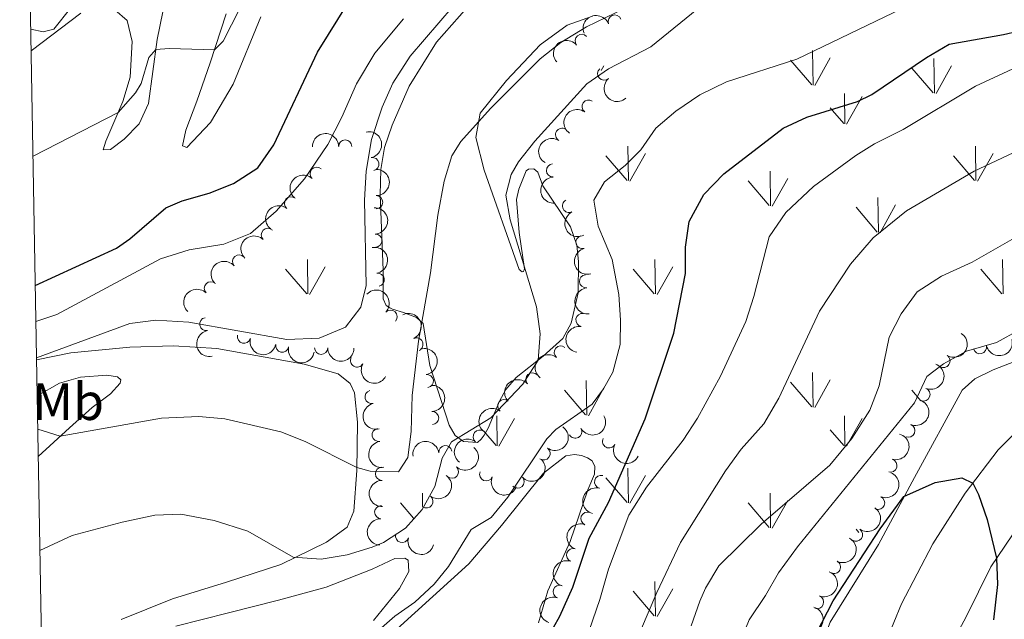
# Model space of a CAD drawing. Units: metres. Extents: x 620726 to 625233, y 706160 to 709208.
# Drawn here: x 621629 to 621817, y 707229 to 707343 of the extents above; entities that cross this region are included whole.
import ezdxf
from ezdxf.enums import TextEntityAlignment as Align

# ---------------------------------------------------------------- set-up
doc = ezdxf.new("R2010")
doc.units = ezdxf.units.M
doc.header["$MEASUREMENT"] = 0
doc.linetypes.add('DGN Style 3', pattern=[69.1077343706422, 49.36266740760157, -19.74506696304063])
for name, color, linetype, lineweight in [('Carátula', 7, 'Continuous', 5), ('Elementos auxiliares', 7, 'Continuous', 5), ('Entidades rústicas y varios', 7, 'Continuous', 5), ('Hidrografía', 7, 'Continuous', 5), ('Level 58', 7, 'Continuous', 5), ('Relieve y altimetría', 7, 'Continuous', 5)]:
    doc.layers.add(name, color=color, linetype=linetype, lineweight=lineweight)
doc.styles.add('Style-Arial Narrow', font='txt')

msp = doc.modelspace()

# ---------------------------------------------------------------- linework, layer by layer
at = {"layer": 'Carátula', "color": 7, "linetype": 'Continuous', "lineweight": 5}
msp.add_3dface([(620778.8300000001, 706159.8), (625233.1300000001, 706238.6699999999), (625180.55, 709208.21), (620726.25, 709129.3400000001)], dxfattribs=at)
at = {"layer": 'Elementos auxiliares', "color": 250, "linetype": 'Continuous', "lineweight": 5}
msp.add_3dface([(621644.6200000001, 706569.1100000001), (621604.24, 708882.3999999999), (625026.9099999999, 708943.03), (625068.4299999999, 706629.73)], dxfattribs=at)
at = {"layer": 'Entidades rústicas y varios', "color": 92, "linetype": 'Continuous', "lineweight": 5}
for points in [[(621647.2, 707344.9299999999, 684.02), (621649.55, 707342.8700000001, 683.35), (621650.45, 707338.8900000001, 682.72), (621650.0800000001, 707332.1100000001, 681.54), (621648.6699999999, 707327.47, 680.4), (621645.47, 707319.8900000001, 678.96), (621644.96, 707318.21, 678.84), (621646.3300000001, 707318.29, 678.63), (621648.94, 707320.27, 678.25), (621651.81, 707323.21, 678.37), (621653.6100000001, 707327.0900000001, 678.54), (621655.27, 707339.26, 680.27), (621656.9199999999, 707347.3800000001, 681.2)], [(621738.3, 707343.75, 665.62), (621733.51, 707342.03, 665.91), (621728.3600000001, 707338.23, 665.91), (621721.9199999999, 707331.48, 665.53), (621716.9099999999, 707325.19, 665.24), (621716.04, 707320.6100000001, 664.5600000000001), (621717.6799999999, 707314.3400000001, 663.6800000000001), (621724.3300000001, 707295.3900000001, 661.36), (621724.8800000001, 707294.95, 660.97), (621725.1300000001, 707295, 660.49), (621725.3200000001, 707295.55, 659.91), (621724.31, 707302.48, 659.91), (621723.8200000001, 707308.78, 660), (621724.28, 707310.72, 659.8100000000001), (621725.6699999999, 707314.22, 659.52), (621726.1100000001, 707314.52, 659.52), (621727.1499999999, 707314.5900000001, 659.52), (621727.8999999999, 707314, 659.52), (621728.8400000001, 707311.3900000001, 659.71), (621734.1200000001, 707303.53, 659.13), (621735.3200000001, 707300.0800000001, 659.13), (621735.6699999999, 707296.96, 659.13), (621735.56, 707290.95, 659.03), (621734.27, 707285.1799999999, 659.03), (621732.6799999999, 707282.27, 659.32), (621728.9099999999, 707278.8900000001, 659.91), (621723.76, 707274.8400000001, 660.39), (621721.81, 707272.52, 660.39), (621720.56, 707270.27, 660.58), (621718.4099999999, 707265.1200000001, 660.39), (621717.6799999999, 707263.8200000001, 660.39), (621717.1000000001, 707263.0700000001, 660.2), (621716.3700000001, 707262.4099999999, 660.1), (621713.6799999999, 707262.6200000001, 660.29), (621712.1300000001, 707263.73, 660.58), (621711, 707265.7, 660.78), (621707.3, 707277.1000000001, 663.1), (621706.03, 707285.1200000001, 664.5600000000001), (621704.72, 707286.24, 666.11), (621702.28, 707287.2, 667.75), (621700.1799999999, 707287.8600000001, 668.34), (621699.6799999999, 707288.1000000001, 668.24), (621698.98, 707288.53, 668.24), (621698.3600000001, 707289.8200000001, 668.24), (621698.3800000001, 707295.27, 667.95), (621697.8, 707309.6599999999, 668.4300000000001), (621697.9199999999, 707314.47, 668.53), (621698.6499999999, 707318.7, 668.53), (621700.1200000001, 707322.94, 668.34), (621703.3300000001, 707330.3400000001, 668.53), (621708.55, 707338.76, 668.4300000000001), (621715.8700000001, 707347.06, 668.24)], [(621631.21, 707337.1000000001, 683.97), (621640.6799999999, 707344.29, 684.53)], [(621702.24, 707343.2, 673.28), (621696.81, 707336.6400000001, 673.15), (621693.29, 707330.8400000001, 673.15), (621690.48, 707324.48, 673.23), (621687.79, 707319.25, 673.87), (621683.3400000001, 707312.6799999999, 674.37), (621677.9299999999, 707306.52, 674.79), (621673.06, 707302.29, 674.67), (621668, 707300.24, 674.5), (621661.3500000001, 707299.1300000001, 674.2), (621655.8700000001, 707297.45, 673.91), (621636.0800000001, 707286.8, 674.04), (621632.1100000001, 707285.48, 673.95)], [(621665.4099999999, 707323.4299999999, 676.5600000000001), (621660.9299999999, 707318.6599999999, 676.65), (621660.0800000001, 707319.02, 676.94), (621660.74, 707321.97, 677.62), (621662.81, 707327.54, 678.8000000000001), (621665.3600000001, 707334.81, 679.8100000000001), (621668.3899999999, 707344.19, 680.53)], [(621675.01, 707343.6000000001, 677.45), (621669.74, 707330.75, 676.86), (621665.4099999999, 707323.4299999999, 676.5600000000001)], [(621745.98, 707109.55, 614.65), (621749.76, 707124.55, 615.61), (621758.6399999999, 707156, 617.84), (621769.46, 707183.96, 620.36), (621774.1799999999, 707198.6799999999, 622.11), (621778.1799999999, 707212.49, 622.88), (621781.6399999999, 707222.81, 623.75), (621783.69, 707228.1599999999, 624.53), (621792.9299999999, 707242.99, 624.34), (621799.78, 707255.75, 625.21), (621808.8400000001, 707272.4199999999, 627.24), (621811.29, 707274.55, 627.53), (621814.78, 707276.29, 627.53), (621828.8899999999, 707281.77, 628.12)], [(621632.24, 707278.2, 669.34), (621638.77, 707279.49, 669.22), (621650.02, 707280.6100000001, 668.44), (621658.3500000001, 707280.8400000001, 668.35), (621666.6499999999, 707280.3300000001, 668.44), (621683.3200000001, 707277.3700000001, 669.03), (621689.8, 707275.54, 668.83), (621692.1100000001, 707273.69, 668.44), (621692.8899999999, 707271.8600000001, 668.25), (621693.47, 707266.27, 667.1800000000001), (621693.3700000001, 707257.0800000001, 664.86), (621692.8, 707249.3300000001, 662.82), (621691.5, 707246.29, 661.95), (621687.5800000001, 707243.3999999999, 661.27), (621678.8200000001, 707239.1400000001, 659.4300000000001), (621668.45, 707235.8, 658.27), (621658.1799999999, 707232.6100000001, 657.69), (621648.3600000001, 707228.6799999999, 657.3000000000001)], [(621632.3600000001, 707271.3200000001, 668.88), (621636.6399999999, 707273.75, 668.82), (621640.5900000001, 707274.8999999999, 668.82), (621645.6499999999, 707275.23, 668.14), (621647.69, 707274.97, 667.66), (621648.3400000001, 707274.3800000001, 667.46), (621648.2, 707273.74, 667.27), (621646.3500000001, 707271.72, 667.07), (621642.8200000001, 707269.0800000001, 666.3000000000001), (621638.51, 707265.24, 665.23), (621632.56, 707259.78, 664.46)], [(621700.99, 707226.79, 653.62), (621714.74, 707239.31, 653.33), (621720.9299999999, 707246.6000000001, 652.94), (621728.96, 707256.56, 652.94), (621733.22, 707259.8500000001, 652.65), (621734.8999999999, 707260.1300000001, 652.36), (621736.25, 707259.95, 652.07), (621737.3899999999, 707259.52, 651.97), (621738.25, 707258.94, 651.78), (621738.76, 707257.81, 651.58), (621738.69, 707256.3600000001, 651.29), (621737.44, 707253.4199999999, 651.29), (621734.0800000001, 707243.54, 650.8100000000001), (621729.81, 707234.1400000001, 650.23), (621728.02, 707228.01, 650.32)], [(621768.54, 707111.74, 616.12), (621768.52, 707116.01, 616.8000000000001), (621769.5900000001, 707130.21, 616.8000000000001), (621769.9099999999, 707138.21, 617.09), (621771.1599999999, 707143.49, 617.48), (621773.95, 707149.1400000001, 617.87), (621777.8700000001, 707155.75, 618.45), (621784.21, 707168.46, 620), (621786.47, 707176.5800000001, 620.6800000000001), (621790.3200000001, 707193.3200000001, 621.74), (621792.54, 707200.6000000001, 622.32), (621795.71, 707206.8, 622.61), (621804.69, 707219.95, 623.87), (621809.6499999999, 707229.1499999999, 624.5500000000001), (621814.31, 707238.71, 624.84), (621819.79, 707246.78, 625.62)], [(621658.81, 707227.4099999999, 654.97), (621668.8400000001, 707229.95, 656.14), (621678.4299999999, 707232.3800000001, 656.33), (621687.52, 707234.81, 657.59), (621696.25, 707238.27, 657.78), (621700.6300000001, 707240.28, 657.59), (621702.52, 707240.3600000001, 657.49), (621703.1699999999, 707239.97, 657.4), (621703.25, 707237.8400000001, 657.11), (621701.47, 707234.5800000001, 657.01), (621696.5, 707228.45, 655.85)]]:
    msp.add_polyline3d(points, dxfattribs=at)
at = {"layer": 'Entidades rústicas y varios', "color": 92, "linetype": 'Continuous', "lineweight": 5, "extrusion": (-0.09228652072334435, -0.2062870328178143, 0.9741297953476231)}
msp.add_arc((278679.753833115, 876449.650432748, -202645.7947637145), 2.516055640060342, 45.36446333574663, 225.9090503451192, dxfattribs=at)
at = {"layer": 'Entidades rústicas y varios', "color": 92, "linetype": 'Continuous', "lineweight": 5}
for centre, radius, start, end in [((621742.5530459408, 707342.69480956, 665.3105508570058), 1.250091938746998, 21.25077667232512, 200.4643310913205), ((621736.2581589504, 707339.022967064, 666.204737595367), 1.250091938746998, 40.44818343359561, 219.661737852591), ((621740.5381820688, 707332.7598367743, 663.4133195066789), 1.250091938746999, 131.9989807703234, 311.2125351893188), ((621737.5669952424, 707326.4876938676, 660.7923579494075), 1.250091938746998, 54.74860225602462, 233.96215667502), ((621732.530414571, 707321.1115060702, 659.8445477584562), 1.250091938746999, 58.87357021062623, 238.0871246296216), ((621691.1350142574, 707318.8704897012, 672.5064682098717), 1.250091938746998, 0.966161539360407, 180.1797159583558), ((621696.3351816447, 707315.5099529282, 671.4531536916489), 1.250091938746999, 281.7070247297412, 100.9205791487366), ((621730.7648264375, 707314.3007043162, 658.7971956217078), 1.250091938746998, 93.17374931876694, 272.3873037377623), ((621685.6732147736, 707313.6741751926, 673.4057835841761), 1.250091938746998, 47.61558420803484, 226.8291386270303), ((621697.0397755725, 707308.2456650077, 669.9242087738716), 1.250091938746999, 270.0815558563514, 89.29511027534677), ((621680.8064029666, 707308.0207730806, 674.1057242963946), 1.250091938746998, 51.92123621644864, 231.1347906354441), ((621733.8406832134, 707307.5266191976, 658.84), 1.250091938746999, 117.3980701686881, 296.6116245876835), ((621676.3702414564, 707302.012649727, 674.5720452325878), 1.250091938746999, 45.9661615393604, 225.1797159583558), ((621696.906792748, 707300.9175968494, 668.3699710865998), 1.250091938746998, 272.9375205967615, 92.15107501575685), ((621736.4021061589, 707300.6233848373, 657.821301730496), 1.250091938746998, 105.5336830017514, 284.7472374207468), ((621670.8847256727, 707296.9491974802, 675.2230031477346), 1.250091938746999, 41.4087425196464, 220.6222969386418), ((621697.3649059059, 707293.4530618335, 668.147196697831), 1.250091938746998, 280.3151391286477, 99.52869354764314), ((621737.0962558698, 707293.1644305822, 657.7940877535106), 1.250091938746999, 95.99476426788117, 275.2083186868766), ((621665.4792673707, 707291.8244304515, 675.2124414266985), 1.250091938746999, 45.64154303254897, 224.8550974515444), ((621699.7946015988, 707286.4181925438, 667.8507765018721), 1.250091938746999, 317.3409963199298, 136.5545507389252), ((621736.4059123916, 707285.7740280861, 658.2895523561442), 1.250091938746998, 80.64998507677072, 259.8635394957661), ((621664.618951276, 707284.9908519445, 673.2687163794554), 1.250091938746998, 100.6219409058976, 279.835495324893), ((621671.8054053935, 707282.579589644, 671.5783571997508), 1.250091938746999, 166.5235718381249, 345.7371262571203), ((621704.7268911588, 707281.1141327368, 666.247944820384), 1.250091938746999, 294.8814837993304, 114.0950382183258), ((621679.095085758, 707280.8874919596, 671.2973763603158), 1.250091938746999, 168.7426196548924, 347.9561740738878), ((621686.5525935118, 707280.4733882372, 671.0577276997444), 1.250091938746999, 179.6209110331084, 358.8344654521038), ((621732.2823758002, 707279.5884417591, 659.3182363333832), 1.250091938746998, 51.06186145891901, 230.2754158779144), ((621812.2743445905, 707280.589553057, 629.66), 1.250091938746998, 193.8863122803981, 13.09986669939357), ((621693.3891977193, 707278.041778255, 669.8893354004441), 1.250091938746999, 151.5612574548773, 330.7748118738727), ((621805.301698877, 707277.9652942652, 630.0156734753097), 1.250091938746998, 237.9133956439599, 57.1269500629553), ((621726.8521763098, 707274.4561876983, 659.778648126117), 1.250091938746999, 42.72362172598867, 221.9371761449841), ((621706.7287482284, 707274.1356211368, 664.7141477381884), 1.250091938746999, 278.5370504401947, 97.75060485919008), ((621696.1557157664, 707271.0921305951, 669.1656068354763), 1.250091938746999, 103.9320153921705, 283.1455698111659), ((621801.4850279964, 707271.5653422952, 629.3345082852777), 1.250091938746998, 248.3662227849637, 67.57977720395913), ((621721.4872720358, 707269.3718897074, 660.6861192628302), 1.250091938746999, 52.19561554238143, 231.4091699613768), ((621707.722360807, 707267.0835052568, 662.6667239775688), 1.250091938746998, 271.9290251649966, 91.14257958399206), ((621697.5044233485, 707263.8608203768, 667.7192300244546), 1.250091938746998, 99.83605350518286, 279.0496079241782), ((621716.8001973208, 707263.5362037972, 661.1616195962739), 1.250091938746999, 52.19561554238143, 231.4091699613768), ((621735.0291389776, 707264.4844440022, 657.6345914478488), 1.250091938746999, 209.6408849913225, 28.85443941031797), ((621798.6142997707, 707264.6688398987, 628.6657974750326), 1.250091938746998, 248.3662227849637, 67.57977720395913), ((621741.4760493443, 707262.6316447936, 654.6605128751027), 1.250091938746999, 153.4917299130833, 332.7052843320787), ((621710.2427585616, 707260.6033788226, 661.6264513225907), 1.250091938746999, 8.011930664227894, 187.2254850832233), ((621729.0033019865, 707260.3274086188, 658.5445295337256), 1.250091938746999, 234.7312896335675, 53.94484405256294), ((621795.1850897851, 707258.0112355684, 628.6), 1.250091938746998, 254.3525042982422, 73.56605871723767), ((621698.1401394857, 707256.4490489548, 666.8533779319362), 1.250091938746998, 91.39776000107021, 270.6113144200656), ((621711.5141250449, 707256.8390574493, 662.1913868236303), 1.250091938746999, 228.413210181684, 47.62676460067943), ((621718.0290799357, 707256.3445070956, 661.2167670339051), 1.250091938746999, 157.8123917045851, 337.0259461235805), ((621724.0240529394, 707254.9347602553, 659.890145743233), 1.250091938746999, 223.5711560224881, 42.78471044148346), ((621739.9610973073, 707254.9017653379, 652.7512862675005), 1.250091938746999, 75.24034871700026, 254.4539031359957), ((621706.6326657215, 707251.1824355838, 662.7164055817249), 1.250091938746999, 233.2565115255432, 52.4700659445386), ((621792.8526265582, 707250.8997097239, 628.4300304900027), 1.250091938746999, 247.84294033177, 67.05649475076532), ((621698.0008329882, 707249.1246370557, 665.3293124184571), 1.250091938746998, 88.1465919836392, 267.3601464026346), ((621737.3488684208, 707247.8997292088, 652.2474334475373), 1.250091938746999, 68.69207510987121, 247.9056295288666), ((621788.626318282, 707244.847740723, 628.2103623892166), 1.250091938746998, 235.2826257947893, 54.4961802137847), ((621701.9796264234, 707244.5985897789, 662.922661935913), 1.250091938746999, 164.6721140827615, 343.8856685017569), ((621734.5980694059, 707240.9462106011, 651.7818384171859), 1.250091938746999, 70.93118800129066, 250.1447424202861), ((621784.413035518, 707238.6601395593, 628.0332273466347), 1.250091938746998, 242.9323096478966, 62.14586406689198), ((621732.060467409, 707233.9874257429, 650.6046003772791), 1.250091938746999, 70.93118800129066, 250.1447424202861), ((621781.1816777298, 707231.9797053123, 627.0797076078413), 1.250091938746998, 248.9853669800496, 68.19892139904503)]:
    msp.add_arc(centre, radius, start, end, dxfattribs=at)
at = {"layer": 'Entidades rústicas y varios', "color": 92, "linetype": 'Continuous', "lineweight": 5, "extrusion": (-0.01932247567646425, -0.2251616835736727, 0.9741297953476229)}
msp.add_arc((558978.0907841761, 738448.9516189807, -170629.9699999631), 2.516055640060343, 45.36446333574663, 225.9090503451192, dxfattribs=at)
at = {"layer": 'Entidades rústicas y varios', "color": 92, "linetype": 'Continuous', "lineweight": 5, "extrusion": (0.225602140591282, -0.01322179929622511, 0.9741297953476231)}
msp.add_arc((742494.2159791546, -564158.4137280581, 131560.2243106221), 2.516055640060342, 45.36446333574662, 225.9090503451192, dxfattribs=at)
at = {"layer": 'Entidades rústicas y varios', "color": 92, "linetype": 'Continuous', "lineweight": 5, "extrusion": (0.0368925604285144, -0.2229575762359885, 0.974129795347623)}
msp.add_arc((728864.6865368944, 581058.7107718196, -134122.421908857), 2.516055640060342, 45.36446333574663, 225.9090503451193, dxfattribs=at)
at = {"layer": 'Entidades rústicas y varios', "color": 92, "linetype": 'Continuous', "lineweight": 5, "extrusion": (-0.1580794732025272, -0.1614992940170629, 0.974129795347623)}
msp.add_arc((-50491.41118026641, 916168.4487101348, -211852.8076491043), 2.516055640060342, 45.36446333574665, 225.9090503451193, dxfattribs=at)
at = {"layer": 'Entidades rústicas y varios', "color": 92, "linetype": 'Continuous', "lineweight": 5, "extrusion": (-0.1881307021909155, 0.1252117434953738, 0.9741297953476229)}
msp.add_arc((-933283.5316502731, 122550.2604819006, -27741.68825210826), 2.516055640060343, 45.36446333574664, 225.9090503451193, dxfattribs=at)
at = {"layer": 'Entidades rústicas y varios', "color": 92, "linetype": 'Continuous', "lineweight": 5, "extrusion": (0.0528347970388013, -0.219726252500394, 0.9741297953476231)}
msp.add_arc((769866.3717394785, 528477.1097248697, -121924.941745082), 2.516055640060342, 45.36446333574663, 225.9090503451192, dxfattribs=at)
at = {"layer": 'Entidades rústicas y varios', "color": 92, "linetype": 'Continuous', "lineweight": 5, "extrusion": (0.008921651672579411, -0.2258130774499816, 0.9741297953476229)}
msp.add_arc((649121.8458529182, 664719.6082410971, -153518.0407141333), 2.516055640060342, 45.36446333574664, 225.9090503451193, dxfattribs=at)
at = {"layer": 'Entidades rústicas y varios', "color": 92, "linetype": 'Continuous', "lineweight": 5, "extrusion": (-0.1590395094273178, 0.1605539668059196, 0.9741297953476231)}
msp.add_arc((-939453.898920465, -63158.71229625068, 15339.53461953804), 2.516055640060342, 45.36446333574661, 225.9090503451192, dxfattribs=at)
at = {"layer": 'Entidades rústicas y varios', "color": 92, "linetype": 'Continuous', "lineweight": 5, "extrusion": (0.1674686769909819, -0.1517411745140006, 0.9741297953476231)}
msp.add_arc((941613.5678675376, 13975.53236713237, -2566.331022583996), 2.516055640060342, 45.36446333574665, 225.9090503451193, dxfattribs=at)
at = {"layer": 'Entidades rústicas y varios', "color": 92, "linetype": 'Continuous', "lineweight": 5, "extrusion": (0.02584986223812898, -0.224505960807877, 0.9741297953476229)}
msp.add_arc((698503.3995253135, 615365.629298349, -142067.6480085046), 2.516055640060343, 45.36446333574663, 225.9090503451192, dxfattribs=at)
at = {"layer": 'Entidades rústicas y varios', "color": 92, "linetype": 'Continuous', "lineweight": 5, "extrusion": (-0.1668416312195352, 0.1524303510066249, 0.974129795347623)}
msp.add_arc((-941519.6355958034, -17478.17206574779, 4740.469295721952), 2.516055640060342, 45.36446333574664, 225.9090503451193, dxfattribs=at)
at = {"layer": 'Entidades rústicas y varios', "color": 92, "linetype": 'Continuous', "lineweight": 5, "extrusion": (0.2149833426981743, -0.06966565996470264, 0.9741297953476229)}
msp.add_arc((864520.025582788, -363606.7097147663, 85029.3584825069), 2.516055640060342, 45.36446333574663, 225.9090503451192, dxfattribs=at)
at = {"layer": 'Entidades rústicas y varios', "color": 92, "linetype": 'Continuous', "lineweight": 5, "extrusion": (0.002418178488401215, -0.2259763134242093, 0.974129795347623)}
msp.add_arc((629206.5425069779, 682634.2052657094, -157672.8670330573), 2.516055640060342, 45.36446333574664, 225.9090503451193, dxfattribs=at)
at = {"layer": 'Entidades rústicas y varios', "color": 92, "linetype": 'Continuous', "lineweight": 5, "extrusion": (-0.1850337243029034, 0.1297446056165548, 0.9741297953476231)}
msp.add_arc((-936042.8469833522, 100443.0811463307, -22616.41749376419), 2.516055640060342, 45.36446333574666, 225.9090503451193, dxfattribs=at)
at = {"layer": 'Entidades rústicas y varios', "color": 92, "linetype": 'Continuous', "lineweight": 5, "extrusion": (0.1960676689239135, -0.1123770929448741, 0.9741297953476231)}
msp.add_arc((922818.7238177125, -182697.4565134709, 43059.0115914569), 2.516055640060343, 45.36446333574661, 225.9090503451192, dxfattribs=at)
at = {"layer": 'Entidades rústicas y varios', "color": 92, "linetype": 'Continuous', "lineweight": 5, "extrusion": (-0.01554511983045834, -0.2254539666216918, 0.9741297953476231)}
msp.add_arc((571542.8897052996, 729173.5663307462, -168468.9072188739), 2.516055640060342, 45.36446333574662, 225.9090503451192, dxfattribs=at)
at = {"layer": 'Entidades rústicas y varios', "color": 92, "linetype": 'Continuous', "lineweight": 5, "extrusion": (0.001137841169735809, -0.2259863870534478, 0.9741297953476229)}
msp.add_arc((625216.1074602712, 686086.1687266398, -158473.0337525655), 2.516055640060342, 45.36446333574663, 225.9090503451192, dxfattribs=at)
at = {"layer": 'Entidades rústicas y varios', "color": 92, "linetype": 'Continuous', "lineweight": 5, "extrusion": (-0.2258532407710346, -0.007839352602052804, 0.9741297953476229)}
msp.add_arc((-685297.2251032874, 629300.4407436633, -145306.8185706589), 2.516055640060342, 45.36446333574663, 225.9090503451192, dxfattribs=at)
at = {"layer": 'Entidades rústicas y varios', "color": 92, "linetype": 'Continuous', "lineweight": 5, "extrusion": (0.1747338407181019, -0.1433151308267875, 0.974129795347623)}
msp.add_arc((941158.8461632635, -31203.07112441416, 7913.664281947771), 2.516055640060342, 45.36446333574663, 225.9090503451192, dxfattribs=at)
at = {"layer": 'Entidades rústicas y varios', "color": 92, "linetype": 'Continuous', "lineweight": 5, "extrusion": (-0.2117170811760966, 0.07903808799732188, 0.974129795347623)}
msp.add_arc((-880052.6830115858, 326554.5108921905, -75074.16210955607), 2.516055640060342, 45.36446333574663, 225.9090503451192, dxfattribs=at)
at = {"layer": 'Entidades rústicas y varios', "color": 92, "linetype": 'Continuous', "lineweight": 5, "extrusion": (0.1857258118601616, -0.1287519499847755, 0.974129795347623)}
msp.add_arc((935447.1879913033, -105004.8209819326, 25050.88451862906), 2.516055640060342, 45.36446333574663, 225.9090503451192, dxfattribs=at)
at = {"layer": 'Entidades rústicas y varios', "color": 92, "linetype": 'Continuous', "lineweight": 5, "extrusion": (0.1305797093337214, -0.1844453342492541, 0.9741297953476229)}
msp.add_arc((916118.5648504011, 212522.5459547356, -48627.95325778739), 2.516055640060342, 45.36446333574665, 225.9090503451193, dxfattribs=at)
at = {"layer": 'Entidades rústicas y varios', "color": 92, "linetype": 'Continuous', "lineweight": 5, "extrusion": (-0.04914533241345369, 0.2205807745882886, 0.974129795347623)}
msp.add_arc((-760736.6536974077, -540627.5756908879, 126066.9993338834), 2.516055640060342, 45.36446333574664, 225.9090503451193, dxfattribs=at)
at = {"layer": 'Entidades rústicas y varios', "color": 92, "linetype": 'Continuous', "lineweight": 5, "extrusion": (0.1933633571319201, 0.1169690298099107, 0.9741297953476229)}
msp.add_arc((283401.0222263953, -874620.9823923787, 203593.0980605757), 2.516055640060342, 45.36446333574665, 225.9090503451193, dxfattribs=at)
at = {"layer": 'Entidades rústicas y varios', "color": 92, "linetype": 'Continuous', "lineweight": 5, "extrusion": (0.1179672155819051, 0.1927560060383348, 0.9741297953476229)}
msp.add_arc((-161170.1869198414, -903714.9568157275, 210299.6038861243), 2.516055640060341, 45.36446333574666, 225.9090503451193, dxfattribs=at)
at = {"layer": 'Entidades rústicas y varios', "color": 92, "linetype": 'Continuous', "lineweight": 5, "extrusion": (0.1886893119188821, 0.1243683455851088, 0.9741297953476231)}
msp.add_arc((248412.4438575546, -884659.5863110344, 205921.6744126952), 2.516055640060341, 45.36446333574664, 225.9090503451193, dxfattribs=at)
at = {"layer": 'Entidades rústicas y varios', "color": 92, "linetype": 'Continuous', "lineweight": 5, "extrusion": (0.1618274050183419, 0.157743566591566, 0.974129795347623)}
msp.add_arc((72524.2825377215, -914433.7021071039, 212828.7524302059), 2.516055640060342, 45.36446333574663, 225.9090503451192, dxfattribs=at)
at = {"layer": 'Entidades rústicas y varios', "color": 92, "linetype": 'Continuous', "lineweight": 5, "extrusion": (-0.1809188472608665, 0.1354234563205264, 0.9741297953476231)}
msp.add_arc((-938776.933303466, 72120.02240276244, -16049.2497214091), 2.516055640060342, 45.36446333574664, 225.9090503451193, dxfattribs=at)
at = {"layer": 'Entidades rústicas y varios', "color": 92, "linetype": 'Continuous', "lineweight": 5, "extrusion": (0.02247973413082009, -0.224868413454193, 0.9741297953476229)}
msp.add_arc((689000.9448551537, 625465.9548549796, -144426.0118650321), 2.516055640060342, 45.36446333574663, 225.9090503451192, dxfattribs=at)
at = {"layer": 'Entidades rústicas y varios', "color": 92, "linetype": 'Continuous', "lineweight": 5, "extrusion": (0.2170070299156061, 0.06308003474321741, 0.974129795347623)}
msp.add_arc((505631.4165671791, -773704.7129096591, 180179.7076270669), 2.516055640060342, 45.36446333574666, 225.9090503451193, dxfattribs=at)
at = {"layer": 'Entidades rústicas y varios', "color": 92, "linetype": 'Continuous', "lineweight": 5, "extrusion": (-0.08834881847604811, 0.2080039136407883, 0.9741297953476231)}
for centre in [(-848820.6824365129, -397202.8557000057, 92793.06967434604), (-848815.3440386199, -397197.9166475656, 92791.23738917924)]:
    msp.add_arc(centre, 2.516055640060342, 45.36446333574663, 225.9090503451192, dxfattribs=at)
at = {"layer": 'Entidades rústicas y varios', "color": 92, "linetype": 'Continuous', "lineweight": 5, "extrusion": (-0.01036754404943116, -0.2257513141631325, 0.9741297953476231)}
msp.add_arc((588622.4798170006, 716182.7880323838, -165471.0193361494), 2.516055640060342, 45.36446333574664, 225.9090503451193, dxfattribs=at)
at = {"layer": 'Entidades rústicas y varios', "color": 92, "linetype": 'Continuous', "lineweight": 5, "extrusion": (-0.1641329125450494, 0.1553432613133812, 0.974129795347623)}
msp.add_arc((-941038.1744726064, -33589.03681227966, 8472.188658110521), 2.516055640060342, 45.36446333574665, 225.9090503451193, dxfattribs=at)
at = {"layer": 'Entidades rústicas y varios', "color": 92, "linetype": 'Continuous', "lineweight": 5, "extrusion": (0.1928500435880082, -0.1178134224275892, 0.9741297953476231)}
msp.add_arc((927658.3294679015, -157478.7473689922, 37220.14604533544), 2.516055640060342, 45.36446333574663, 225.9090503451192, dxfattribs=at)
at = {"layer": 'Entidades rústicas y varios', "color": 92, "linetype": 'Continuous', "lineweight": 5, "extrusion": (0.02692468095154161, -0.224379596602846, 0.9741297953476231)}
for centre in [(701555.5670040629, 612054.9672683255, -141313.3805250802), (701550.2180420798, 612049.974479512, -141311.7341151785)]:
    msp.add_arc(centre, 2.516055640060342, 45.36446333574665, 225.9090503451193, dxfattribs=at)
at = {"layer": 'Entidades rústicas y varios', "color": 92, "linetype": 'Continuous', "lineweight": 5, "extrusion": (0.06119902555068274, 0.2175449863537314, 0.974129795347623)}
msp.add_arc((-406975.2952185582, -827090.8736666547, 192552.2311102773), 2.516055640060342, 45.36446333574665, 225.9090503451193, dxfattribs=at)
at = {"layer": 'Entidades rústicas y varios', "color": 92, "linetype": 'Continuous', "lineweight": 5, "extrusion": (-0.03682518937933831, 0.2229687135971639, 0.9741297953476231)}
msp.add_arc((-728670.552386653, -580918.1563191491, 135443.3340485843), 2.516055640060342, 45.36446333574663, 225.9090503451193, dxfattribs=at)
at = {"layer": 'Entidades rústicas y varios', "color": 92, "linetype": 'Continuous', "lineweight": 5, "extrusion": (0.1839423932197997, -0.1312872339284013, 0.9741297953476231)}
msp.add_arc((936841.6871630221, -92535.61454797752, 22152.44518408862), 2.516055640060342, 45.36446333574665, 225.9090503451193, dxfattribs=at)
at = {"layer": 'Entidades rústicas y varios', "color": 92, "linetype": 'Continuous', "lineweight": 5, "extrusion": (-0.1370758791930358, -0.1796701009056724, 0.974129795347623)}
msp.add_arc((65285.28118939622, 915247.6641027248, -211650.3629560853), 2.516055640060343, 45.36446333574662, 225.9090503451192, dxfattribs=at)
at = {"layer": 'Entidades rústicas y varios', "color": 92, "linetype": 'Continuous', "lineweight": 5, "extrusion": (-0.1095598417373095, 0.1976557180920753, 0.9741297953476229)}
msp.add_arc((-886719.3878024686, -308794.3008065113, 72282.3351144535), 2.516055640060341, 45.36446333574665, 225.9090503451193, dxfattribs=at)
at = {"layer": 'Entidades rústicas y varios', "color": 92, "linetype": 'Continuous', "lineweight": 5, "extrusion": (-0.01206427452983648, 0.2256670004587887, 0.9741297953476231)}
msp.add_arc((-658584.0405361649, -655499.540658247, 152749.280508838), 2.516055640060342, 45.36446333574664, 225.9090503451193, dxfattribs=at)
at = {"layer": 'Entidades rústicas y varios', "color": 92, "linetype": 'Continuous', "lineweight": 5, "extrusion": (0.2147589058161173, 0.07035448947055414, 0.9741297953476229)}
msp.add_arc((478553.9260577901, -789901.2941535366, 183921.5338886707), 2.516055640060342, 45.36446333574661, 225.9090503451192, dxfattribs=at)
at = {"layer": 'Entidades rústicas y varios', "color": 92, "linetype": 'Continuous', "lineweight": 5, "extrusion": (0.007027158547142073, 0.2258799700255681, 0.9741297953476229)}
msp.add_arc((-599433.8740407496, -707310.9098566124, 164766.6845157101), 2.516055640060342, 45.36446333574664, 225.9090503451193, dxfattribs=at)
at = {"layer": 'Entidades rústicas y varios', "color": 92, "linetype": 'Continuous', "lineweight": 5, "extrusion": (0.1626854840776469, -0.1568584555783331, 0.974129795347623)}
msp.add_arc((940656.9791724836, 42381.98954863101, -9148.100562881795), 2.516055640060342, 45.36446333574665, 225.9090503451193, dxfattribs=at)
at = {"layer": 'Entidades rústicas y varios', "color": 92, "linetype": 'Continuous', "lineweight": 5, "extrusion": (-0.03107446947846038, 0.2238426214165445, 0.974129795347623)}
msp.add_arc((-713053.8190453231, -598987.3953101052, 139639.5158009639), 2.516055640060342, 45.36446333574667, 225.9090503451193, dxfattribs=at)
at = {"layer": 'Entidades rústicas y varios', "color": 92, "linetype": 'Continuous', "lineweight": 5, "extrusion": (0.208848178215208, 0.08633411997690699, 0.9741297953476231)}
msp.add_arc((416095.5369853468, -822752.0116632953, 191549.3319013662), 2.516055640060342, 45.36446333574664, 225.9090503451193, dxfattribs=at)
at = {"layer": 'Entidades rústicas y varios', "color": 92, "linetype": 'Continuous', "lineweight": 5, "extrusion": (-0.08644546014528834, 0.2088021174132763, 0.9741297953476229)}
msp.add_arc((-845044.14951347, -404722.7043833302, 94536.67766788889), 2.516055640060342, 45.36446333574663, 225.9090503451193, dxfattribs=at)
at = {"layer": 'Entidades rústicas y varios', "color": 92, "linetype": 'Continuous', "lineweight": 5, "extrusion": (0.1126094007958814, -0.1959343376450149, 0.974129795347623)}
msp.add_arc((891472.2960967901, 295681.2549992471, -67925.702667238), 2.516055640060343, 45.36446333574663, 225.9090503451193, dxfattribs=at)
at = {"layer": 'Entidades rústicas y varios', "color": 92, "linetype": 'Continuous', "lineweight": 5, "extrusion": (-0.03896899708876055, 0.2226040410277729, 0.9741297953476231)}
msp.add_arc((-734432.6482282515, -574043.0384222044, 133817.2294755014), 2.516055640060342, 45.36446333574666, 225.9090503451193, dxfattribs=at)
at = {"layer": 'Entidades rústicas y varios', "color": 92, "linetype": 'Continuous', "lineweight": 5, "extrusion": (0.1535277085381846, -0.1658323989062827, 0.9741297953476229)}
msp.add_arc((936679.0929320299, 94276.1715196005, -21188.64327591086), 2.516055640060342, 45.36446333574664, 225.9090503451193, dxfattribs=at)
at = {"layer": 'Entidades rústicas y varios', "color": 92, "linetype": 'Continuous', "lineweight": 5, "extrusion": (0.0895303423312906, -0.2074980954564165, 0.974129795347623)}
msp.add_arc((851053.1356279461, 392781.8373750315, -90452.67175674581), 2.516055640060342, 45.36446333574665, 225.9090503451193, dxfattribs=at)
at = {"layer": 'Entidades rústicas y varios', "color": 92, "linetype": 'Continuous', "lineweight": 5, "extrusion": (0.1970414946362774, 0.1106607030860555, 0.974129795347623)}
msp.add_arc((312218.1826334487, -865254.3269974167, 201411.2336441024), 2.516055640060342, 45.36446333574663, 225.9090503451193, dxfattribs=at)
at = {"layer": 'Entidades rústicas y varios', "color": 92, "linetype": 'Continuous', "lineweight": 5, "extrusion": (-0.06825432234250188, 0.2154355803890437, 0.974129795347623)}
msp.add_arc((-806353.3169049675, -473693.5212220568, 110536.8724545093), 2.516055640060342, 45.36446333574664, 225.9090503451193, dxfattribs=at)
at = {"layer": 'Entidades rústicas y varios', "color": 92, "linetype": 'Continuous', "lineweight": 5, "extrusion": (0.0975689232755226, -0.2038417205256407, 0.974129795347623)}
for centre in [(866145.5589859833, 360086.4910970852, -82868.12678669408), (866140.2656797982, 360081.1778750867, -82868.10266976125)]:
    msp.add_arc(centre, 2.516055640060342, 45.36446333574665, 225.9090503451193, dxfattribs=at)
at = {"layer": 'Entidades rústicas y varios', "color": 92, "linetype": 'Continuous', "lineweight": 5, "extrusion": (-0.0905913285308479, 0.2070370812463657, 0.9741297953476229)}
msp.add_arc((-853144.3222096651, -388217.816701463, 90706.30767526603), 2.516055640060342, 45.36446333574665, 225.9090503451193, dxfattribs=at)
at = {"layer": 'Entidades rústicas y varios', "color": 92, "linetype": 'Continuous', "lineweight": 5, "extrusion": (-0.1035539867404547, 0.2008674031448506, 0.974129795347623)}
msp.add_arc((-876730.3903087268, -334662.3467419612, 78280.41120346342), 2.516055640060342, 45.36446333574663, 225.9090503451193, dxfattribs=at)
at = {"layer": 'Hidrografía', "color": 142, "linetype": 'DGN Style 3', "lineweight": 15}
msp.add_polyline3d([(621820.6499999999, 707265.9299999999, 626), (621815.76, 707260.99, 625.52), (621809.44, 707252.75, 624.84), (621803.3, 707243.0700000001, 623.87), (621797.27, 707231.6599999999, 623.29), (621792.8800000001, 707220.9199999999, 622.8000000000001), (621789.75, 707211.45, 621.9300000000001), (621785.79, 707201.51, 621.35), (621782.05, 707190.4299999999, 620.67), (621778.28, 707180.7, 619.9), (621769.8, 707164.6799999999, 618.64), (621765.19, 707155.4299999999, 617.57), (621760.97, 707142.6599999999, 616.8000000000001), (621756.9299999999, 707128.8500000001, 615.25), (621752.95, 707113.3999999999, 614.28)], dxfattribs=at)
at = {"layer": 'Level 58', "color": 92, "linetype": 'Continuous', "lineweight": 5}
for p, q in [((621780.4199999999, 707330.5900000001), (621780.3300000001, 707337.1699999999)), ((621780.73, 707330.49), (621783.7, 707335.79)), ((621803.56, 707329.05), (621803.47, 707335.6300000001)), ((621739.99, 707333.3300000001), (621740.51, 707334.25)), ((621780.19, 707330.6300000001), (621776.1399999999, 707335.3500000001)), ((621803.3400000001, 707329.0900000001), (621799.29, 707333.81)), ((621803.8800000001, 707328.95), (621806.8500000001, 707334.25)), ((621786.49, 707323.21), (621786.3999999999, 707328.95)), ((621786.8, 707323.1100000001), (621789.77, 707328.4099999999)), ((621786.26, 707323.25), (621783.7, 707326.25)), ((621745.1699999999, 707312.3500000001), (621745.05, 707318.9299999999)), ((621811.51, 707312.3500000001), (621811.3899999999, 707318.9299999999)), ((621744.9099999999, 707312.3700000001), (621740.8600000001, 707317.1000000001)), ((621745.45, 707312.24), (621748.4199999999, 707317.54)), ((621811.25, 707312.3700000001), (621807.2, 707317.1000000001)), ((621811.79, 707312.24), (621814.76, 707317.54)), ((621772.3200000001, 707307.5800000001), (621772.2, 707314.1699999999)), ((621772.06, 707307.6100000001), (621768.01, 707312.3400000001)), ((621772.6000000001, 707307.48), (621775.5700000001, 707312.78)), ((621792.8899999999, 707302.52), (621792.8, 707309.1100000001)), ((621793.21, 707302.4199999999), (621796.1799999999, 707307.73)), ((621792.6699999999, 707302.56), (621788.6200000001, 707307.28)), ((621684.02, 707290.75), (621683.9099999999, 707297.3300000001)), ((621750.3600000001, 707290.75), (621750.25, 707297.3300000001)), ((621816.7, 707290.75), (621816.5900000001, 707297.3300000001)), ((621683.78, 707290.77), (621679.73, 707295.5)), ((621684.3200000001, 707290.6400000001), (621687.29, 707295.94)), ((621750.1200000001, 707290.77), (621746.0700000001, 707295.5)), ((621750.6599999999, 707290.6400000001), (621753.6300000001, 707295.94)), ((621816.46, 707290.77), (621812.4099999999, 707295.5)), ((621780.4199999999, 707269.1699999999), (621780.3300000001, 707275.76)), ((621737.22, 707267.6300000001), (621737.1300000001, 707274.21)), ((621780.19, 707269.21), (621776.1399999999, 707273.94)), ((621780.73, 707269.0800000001), (621783.7, 707274.3800000001)), ((621737, 707267.6699999999), (621732.95, 707272.3900000001)), ((621737.54, 707267.53), (621740.51, 707272.8300000001)), ((621801.01, 707270.3800000001), (621799.29, 707272.3900000001)), ((621720.1499999999, 707261.79), (621720.06, 707267.53)), ((621720.46, 707261.7), (621723.4299999999, 707266.99)), ((621786.49, 707261.79), (621786.3999999999, 707267.53)), ((621786.8, 707261.7), (621789.77, 707266.99)), ((621719.9199999999, 707261.8300000001), (621717.5900000001, 707264.56)), ((621786.26, 707261.8300000001), (621783.7, 707264.8300000001)), ((621745.1699999999, 707250.9299999999), (621745.05, 707257.51)), ((621744.9099999999, 707250.96), (621740.8600000001, 707255.69)), ((621745.45, 707250.8300000001), (621748.4199999999, 707256.1300000001)), ((621705.9099999999, 707250.21), (621705.8600000001, 707252.75)), ((621772.3200000001, 707246.1699999999), (621772.2, 707252.75)), ((621772.6000000001, 707246.0700000001), (621775.5700000001, 707251.3700000001)), ((621704.1799999999, 707247.99), (621701.6699999999, 707250.9299999999)), ((621772.06, 707246.19), (621768.01, 707250.9299999999)), ((621789.1599999999, 707245.24), (621788.6200000001, 707245.8700000001)), ((621750.3600000001, 707229.3300000001), (621750.25, 707235.9099999999)), ((621750.6599999999, 707229.23), (621753.6300000001, 707234.53)), ((621750.1200000001, 707229.3600000001), (621746.0700000001, 707234.0900000001))]:
    msp.add_line(p, q, dxfattribs=at)
at = {"layer": 'Relieve y altimetría', "color": 30, "linetype": 'Continuous', "lineweight": 5, "flags": 128}
for points, elevation in [([(621632.23, 707278.5900000001), (621650.05, 707285.0900000001), (621655.01, 707285.74), (621661.27, 707285.3600000001), (621679.97, 707282.04), (621686.1799999999, 707282.31), (621691.19, 707284.4199999999), (621694.1200000001, 707288.22), (621695.1300000001, 707292.3400000001), (621694.81, 707308.6499999999), (621695.1100000001, 707314.1599999999), (621696.1799999999, 707320.1699999999), (621698.1599999999, 707326.3600000001), (621700.19, 707330.9299999999), (621703.52, 707336.0700000001), (621717.21, 707352.05)], 670), ([(621631.56, 707317.05), (621647.78, 707325.3600000001), (621651.1000000001, 707329.0900000001), (621652.22, 707330.8800000001), (621653.6499999999, 707335.8400000001), (621655.01, 707337.3600000001), (621657.55, 707337.5700000001), (621666.1599999999, 707337.29), (621667.8600000001, 707338.95), (621672.52, 707348.25)], 680), ([(621632.47, 707264.97), (621636.73, 707263.6100000001), (621656.06, 707267.03), (621663.1799999999, 707267.3999999999), (621668.1499999999, 707266.94), (621678.8500000001, 707264.46), (621683.47, 707262.6400000001), (621693.3800000001, 707257.6300000001), (621695.8899999999, 707256.98), (621701.29, 707256.81), (621703.06, 707259.56), (621703.69, 707264.52), (621703.8999999999, 707271.3600000001), (621705.1000000001, 707281.73), (621707.44, 707294.75), (621708.78, 707305.78), (621710.02, 707312.27), (621711.5, 707317.1100000001), (621713.1699999999, 707319.8300000001), (621718.8500000001, 707326.1100000001), (621728.3200000001, 707335.5900000001), (621732.25, 707338.69), (621737.1699999999, 707341.7), (621750.1100000001, 707348)], 665), ([(621631.1399999999, 707341.23), (621633.52, 707340.75), (621635.54, 707341.21), (621638.8, 707345.3300000001)], 685), ([(621632.8700000001, 707241.8400000001), (621639.05, 707244.6699999999), (621648.5900000001, 707247.24), (621654.79, 707248.55), (621659.79, 707248.74), (621666.1499999999, 707247.53), (621672.53, 707245.5), (621681.22, 707240.56), (621686.54, 707240.1499999999), (621691.5, 707241), (621696.27, 707242.47), (621698.44, 707243.3700000001), (621702.6499999999, 707246.0700000001), (621705.8200000001, 707249.6200000001), (621708.22, 707254), (621709.6100000001, 707259.44), (621711.44, 707262.54), (621718.9299999999, 707267.1499999999), (621725.05, 707273.56), (621727.94, 707278.1300000001), (621728.31, 707283.1200000001), (621727.6399999999, 707288.31), (621722.6300000001, 707304.8800000001), (621721.78, 707309.6100000001), (621722.8, 707313.5), (621724.23, 707315.95), (621727.31, 707319.8900000001), (621737.24, 707330.8400000001), (621741.3600000001, 707333.6599999999), (621749.47, 707337.8600000001), (621759.5700000001, 707346.05)], 660), ([(621697.54, 707226.6499999999), (621700.6100000001, 707229.29), (621704.44, 707231.98), (621708.0800000001, 707235.4199999999), (621710.8600000001, 707238.74), (621715.1399999999, 707245.8400000001), (621718.99, 707248.1100000001), (621722.1599999999, 707251.98), (621729.6000000001, 707263.1200000001), (621731.3300000001, 707264.8800000001), (621738.28, 707269.7), (621740.44, 707272.6699999999), (621742.19, 707275.81), (621743.5800000001, 707281.1000000001), (621743.6799999999, 707285.72), (621743.3400000001, 707290.6699999999), (621742.0700000001, 707297.3), (621739.4199999999, 707303.69), (621738.5800000001, 707308.6599999999), (621740.6200000001, 707312.1300000001), (621744.54, 707315.24), (621747.56, 707318.24), (621750.4199999999, 707322.3900000001), (621754.24, 707325.6200000001), (621758.78, 707328.71), (621763.9099999999, 707331.2), (621777.31, 707335.49), (621800.75, 707346.81)], 655), ([(621736.29, 707222.52), (621739.72, 707232.45), (621741.3500000001, 707238.28), (621745.26, 707248.56), (621748.6499999999, 707253.9299999999), (621755.6499999999, 707262.8700000001), (621758.3500000001, 707267.0800000001), (621762.75, 707275.0900000001), (621767.6000000001, 707285.49), (621769.1200000001, 707290.25), (621772.05, 707301.6400000001), (621775.21, 707306.3), (621780.49, 707311.25), (621788.55, 707317.1799999999), (621792.1200000001, 707319.3700000001), (621797.6300000001, 707322.0900000001), (621811.44, 707330.3999999999), (621842.3800000001, 707344.74)], 645), ([(621736.8800000001, 707201.6100000001), (621750.5900000001, 707233.81), (621755.1000000001, 707243.3700000001), (621763.69, 707257.02), (621766.71, 707261.1400000001), (621771, 707265.97), (621773.8999999999, 707270.8800000001), (621781.6699999999, 707287.48), (621787.5800000001, 707296.45), (621791.8899999999, 707301.4299999999), (621798.24, 707306.6000000001), (621811.19, 707314.1699999999), (621839.8400000001, 707327.6499999999)], 640), ([(621757.1399999999, 707227.44), (621758.8200000001, 707232.1400000001), (621759.8600000001, 707234.6300000001), (621762.44, 707238.9199999999), (621770.49, 707246.8200000001), (621783.6300000001, 707258.1100000001), (621787.79, 707263.21), (621791.23, 707268.5700000001), (621793.04, 707273.24), (621794.9299999999, 707282.53), (621797.23, 707286.96), (621800.27, 707291.1799999999), (621804.9099999999, 707294.1200000001), (621810.81, 707296.81), (621829.46, 707307.49)], 635), ([(621688.8600000001, 707112), (621694.3, 707114.1499999999), (621703.4099999999, 707118.6799999999), (621707.6799999999, 707121.3600000001), (621711.6799999999, 707124.3800000001), (621715.3500000001, 707127.8200000001), (621718.6200000001, 707131.73), (621721.46, 707136.22), (621728.53, 707151.56), (621739.44, 707173.3900000001), (621749.6100000001, 707187.3900000001), (621752.6599999999, 707192.55), (621757.1599999999, 707201.49), (621768.25, 707228.6000000001), (621771.3500000001, 707233.22), (621773.81, 707237.5700000001), (621777.4199999999, 707242.55), (621799.75, 707269.99), (621802.1499999999, 707274.99), (621805.28, 707277.4199999999), (621809.6799999999, 707279.8200000001), (621815.44, 707281.46), (621824.1799999999, 707286.3500000001)], 630)]:
    msp.add_lwpolyline(points, dxfattribs=dict(at, elevation=elevation))
at = {"layer": 'Relieve y altimetría', "color": 30, "linetype": 'Continuous', "lineweight": 25, "flags": 128}
for points, elevation in [([(621631.99, 707292.3500000001), (621647.51, 707299.5), (621650.03, 707301.23), (621656.8800000001, 707307.1699999999), (621660.01, 707308.52), (621665.1699999999, 707309.94), (621669.8, 707311.8200000001), (621674.44, 707314.79), (621677.54, 707319.2), (621685.8400000001, 707336.8600000001), (621691.8200000001, 707346.46)], 675), ([(621727.24, 707220.6300000001), (621732.1100000001, 707229.3200000001), (621734.5900000001, 707234.8), (621737.72, 707244.1699999999), (621741.3800000001, 707250.98), (621748.3800000001, 707266.8999999999), (621753.8700000001, 707283.24), (621756.0700000001, 707294.6400000001), (621756.0900000001, 707299.6499999999), (621756.8, 707304.5900000001), (621759.55, 707309.73), (621763.3600000001, 707313.6599999999), (621774.73, 707322.3700000001), (621779.24, 707324.49), (621788.8899999999, 707327.44), (621791.6499999999, 707328.8), (621802.06, 707335.8600000001), (621806.3800000001, 707338.3900000001), (621816.74, 707340.2), (621822.22, 707341.49)], 650), ([(621781.03, 707225.9199999999), (621784.25, 707232.2), (621793.25, 707245.98), (621797.74, 707252.1200000001), (621803.72, 707254.81), (621808.8, 707255.7), (621810.9299999999, 707254.69), (621812, 707252.52), (621813.6200000001, 707247.75), (621815.4299999999, 707240.3700000001), (621815.6399999999, 707235.3600000001), (621814.8800000001, 707228.6000000001)], 625)]:
    msp.add_lwpolyline(points, dxfattribs=dict(at, elevation=elevation))

# ---------------------------------------------------------------- texts
at = {"layer": 'Entidades rústicas y varios', "color": 92, "linetype": 'Continuous', "lineweight": 5, "style": 'Style-Arial Narrow'}
msp.add_text('Mb', height=7.000020000000001, dxfattribs=at).set_placement((621638.274875968, 707270.21001, 667.24), align=Align.MIDDLE_CENTER)

doc.saveas('drawing.dxf')
